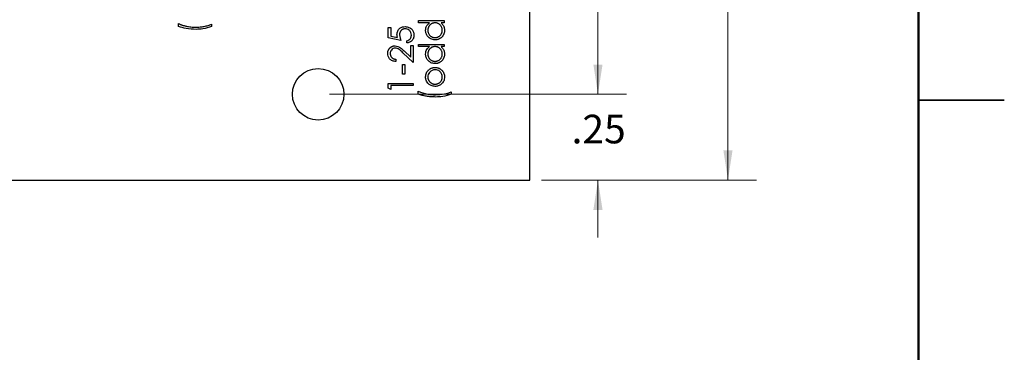
# Paper-space layout 'Sheet1(2)' of a CAD drawing. Units: inches. Extents: x 0.1 to 16.9, y 0.1 to 10.9.
# Drawn here: x 12.6 to 16.9, y 4.4 to 5.9 of the extents above; entities that cross this region are included whole.
import ezdxf

# ---------------------------------------------------------------- set-up
doc = ezdxf.new("R2010")
doc.units = ezdxf.units.IN
doc.header["$MEASUREMENT"] = 0
doc.styles.add('SLDTEXTSTYLE0', font='TXT', dxfattribs={"width": 0.75})
doc.dimstyles.new('SLDDIMSTYLE0', dxfattribs={"dimtxt": 0.125, "dimasz": 0.13, "dimexe": 0, "dimexo": 0.0625, "dimgap": 0.03125, "dimtad": 0, "dimtih": 1, "dimtoh": 1, "dimlfac": 0.666667, "dimrnd": 1e-09, "dimzin": 12, "dimdsep": 46, "dimtxsty": 'SLDTEXTSTYLE0', "dimsah": 1, "dimcen": 0.09, "dimadec": 0, "dimazin": 3, "dimtfac": 1, "dimtmove": 0, "dimatfit": 0, "dimfxl": 0, "dimfrac": 2, "dimtolj": 1, "dimtzin": 12, "dimarcsym": 0})
doc.dimstyles.new('SLDDIMSTYLE1', dxfattribs={"dimtxt": 0.125, "dimasz": 0.13, "dimexe": 0, "dimexo": 0.0625, "dimgap": 0.03125, "dimtad": 0, "dimtih": 1, "dimtoh": 1, "dimlfac": 0.666667, "dimrnd": 1e-09, "dimzin": 4, "dimdsep": 46, "dimtxsty": 'SLDTEXTSTYLE0', "dimsah": 1, "dimcen": 0.09, "dimadec": 0, "dimazin": 1, "dimtfac": 1, "dimtofl": 0, "dimtmove": 0, "dimatfit": 3, "dimfxl": 0, "dimfrac": 2, "dimtolj": 1, "dimtzin": 12, "dimarcsym": 0})

# ---------------------------------------------------------------- blocks, each defined once
blk = doc.blocks.new('_D_15')
at = {"color": 7, "linetype": 'Continuous', "lineweight": 18}
for p, q in [((13.924, 9.1262), (15.2228, 9.1262)), ((15.0978, 9.1262), (15.0978, 7.4844)), ((15.0978, 5.5262), (15.0978, 7.286)), ((13.924, 5.5262), (15.2228, 5.5262))]:
    blk.add_line(p, q, dxfattribs=at)
for points in [[(15.0978, 9.1262), (15.0778, 8.9962), (15.1178, 8.9962)], [(15.0978, 5.5262), (15.1178, 5.6562), (15.0778, 5.6562)]]:
    blk.add_solid(points, dxfattribs=at)
at = {"color": 7, "linetype": 'Continuous', "lineweight": 18, "insert": (14.9362, 7.4471), "char_height": 0.125, "attachment_point": 1, "style": 'SLDTEXTSTYLE0'}
blk.add_mtext('2.40', dxfattribs=at)
blk = doc.blocks.new('_D_16')
at = {"color": 7, "linetype": 'Continuous', "lineweight": 18}
for p, q in [((15.0978, 5.5262), (15.0978, 5.7762)), ((13.924, 5.5262), (15.2228, 5.5262)), ((14.8503, 5.1512), (15.2228, 5.1512)), ((15.0978, 5.1512), (15.0978, 4.9012))]:
    blk.add_line(p, q, dxfattribs=at)
for points in [[(15.0978, 5.5262), (15.1178, 5.6562), (15.0778, 5.6562)], [(15.0978, 5.1512), (15.0778, 5.0212), (15.1178, 5.0212)]]:
    blk.add_solid(points, dxfattribs=at)
at = {"color": 7, "linetype": 'Continuous', "lineweight": 18, "insert": (14.9824, 5.4368), "char_height": 0.125, "attachment_point": 1, "style": 'SLDTEXTSTYLE0'}
blk.add_mtext('.25', dxfattribs=at)
blk = doc.blocks.new('_D_17')
at = {"color": 7, "linetype": 'Continuous', "lineweight": 18}
for p, q in [((14.8503, 9.5012), (15.7914, 9.5012)), ((15.6664, 9.5012), (15.6664, 7.4844)), ((15.6664, 5.1512), (15.6664, 7.286)), ((14.8503, 5.1512), (15.7914, 5.1512))]:
    blk.add_line(p, q, dxfattribs=at)
for points in [[(15.6664, 9.5012), (15.6464, 9.3712), (15.6864, 9.3712)], [(15.6664, 5.1512), (15.6864, 5.2812), (15.6464, 5.2812)]]:
    blk.add_solid(points, dxfattribs=at)
at = {"color": 7, "linetype": 'Continuous', "lineweight": 18, "insert": (15.5048, 7.4471), "char_height": 0.125, "attachment_point": 1, "style": 'SLDTEXTSTYLE0'}
blk.add_mtext('2.90', dxfattribs=at)

psp = doc.layouts.new('Sheet1(2)')

# ---------------------------------------------------------------- linework, layer by layer
at = {"color": 7, "linetype": 'Continuous', "lineweight": 50}
psp.add_line((16.5, 10.5), (16.5, 0.5), dxfattribs=at)
at = {"color": 7, "linetype": 'Continuous', "lineweight": 25}
for p, q in [((14.8003, 5.1512), (14.8003, 9.5012)), ((13.2632, 5.8225), (13.2632, 5.8351)), ((13.4076, 5.8323), (13.4076, 5.8225)), ((14.1809, 5.8178), (14.1921, 5.8178)), ((14.1809, 5.7729), (14.1809, 5.8178)), ((14.1921, 5.8178), (14.1921, 5.7806)), ((14.3131, 5.8481), (14.4253, 5.8481)), ((14.3131, 5.8383), (14.3131, 5.8481)), ((14.3608, 5.8383), (14.3131, 5.8383)), ((14.4253, 5.8383), (14.4114, 5.8383)), ((14.4253, 5.8481), (14.4253, 5.8383)), ((14.2356, 5.7617), (14.1809, 5.7729)), ((14.1921, 5.7806), (14.2209, 5.7747)), ((14.2622, 5.7505), (14.2622, 5.7603)), ((14.279, 5.6884), (14.279, 5.7393)), ((14.279, 5.7393), (14.2903, 5.7393)), ((14.2903, 5.7393), (14.2903, 5.665)), ((14.3131, 5.7444), (14.4253, 5.7444)), ((14.3131, 5.7345), (14.3131, 5.7444)), ((14.3608, 5.7345), (14.3131, 5.7345)), ((14.4253, 5.7345), (14.4114, 5.7345)), ((14.4253, 5.7444), (14.4253, 5.7345)), ((14.2903, 5.665), (14.245, 5.7074)), ((14.2498, 5.7158), (14.279, 5.6884)), ((14.2145, 5.679), (14.2145, 5.6692)), ((14.2426, 5.6566), (14.2538, 5.6566)), ((14.2426, 5.6145), (14.2426, 5.6566)), ((14.2538, 5.6566), (14.2538, 5.6145)), ((14.2538, 5.6145), (14.2426, 5.6145)), ((14.1809, 5.5536), (14.1809, 5.5738)), ((14.1809, 5.5738), (14.2903, 5.5738)), ((14.2903, 5.564), (14.1921, 5.564)), ((14.1921, 5.564), (14.1921, 5.5472)), ((14.2903, 5.5738), (14.2903, 5.564)), ((14.1921, 5.5472), (14.1809, 5.5536)), ((14.3117, 5.527), (14.3117, 5.5396)), ((14.4561, 5.5368), (14.4561, 5.527)), ((16.875, 5.5), (16.5, 5.5)), ((16.5, 5.5), (16.875, 5.5)), ((8.0503, 5.1512), (14.8003, 5.1512))]:
    psp.add_line(p, q, dxfattribs=at)
psp.add_circle((13.874, 5.5262), 0.1125, dxfattribs=at)
for points, knots in [([(13.2632, 5.8351), (13.2644, 5.8345), (13.267, 5.8334), (13.2709, 5.8318), (13.275, 5.8302), (13.2792, 5.8288), (13.2836, 5.8274), (13.2882, 5.8262), (13.2929, 5.825), (13.2994, 5.8235), (13.3076, 5.822), (13.3178, 5.8207), (13.328, 5.8198), (13.3349, 5.8197), (13.3384, 5.8197)], [0, 0, 0, 0, 0.053473, 0.108576, 0.164846, 0.222507, 0.282147, 0.343014, 0.405779, 0.469933, 0.600659, 0.732286, 0.865467, 1, 1, 1, 1]), ([(13.3398, 5.8099), (13.3252, 5.8104), (13.2991, 5.8114), (13.2742, 5.8191), (13.2632, 5.8225)], [0, 0, 0, 0, 0.559989, 1, 1, 1, 1]), ([(13.3384, 5.8197), (13.3416, 5.8197), (13.348, 5.8198), (13.3575, 5.8205), (13.3668, 5.8215), (13.3758, 5.823), (13.3845, 5.8248), (13.3927, 5.827), (13.4004, 5.8294), (13.4052, 5.8314), (13.4076, 5.8323)], [0, 0, 0, 0, 0.136238, 0.269937, 0.402025, 0.532153, 0.658372, 0.778431, 0.891987, 1, 1, 1, 1]), ([(13.4076, 5.8225), (13.3953, 5.8184), (13.3732, 5.811), (13.35, 5.8102), (13.3398, 5.8099)], [0, 0, 0, 0, 0.559558, 1, 1, 1, 1]), ([(14.2187, 5.7876), (14.2193, 5.7928), (14.2204, 5.8033), (14.2302, 5.8148), (14.2422, 5.8212), (14.2504, 5.8217), (14.2545, 5.822)], [0, 0, 0, 0, 0.2796463, 0.5589858, 0.7792777, 1, 1, 1, 1]), ([(14.2545, 5.822), (14.2602, 5.8214), (14.2715, 5.8201), (14.2847, 5.8103), (14.292, 5.7973), (14.2927, 5.7884), (14.2931, 5.7839)], [0, 0, 0, 0, 0.27986, 0.559304, 0.779412, 1, 1, 1, 1]), ([(14.3439, 5.806), (14.3442, 5.8095), (14.3446, 5.8166), (14.3497, 5.8285), (14.3566, 5.8346), (14.3608, 5.8383)], [0, 0, 0, 0, 0.280532, 0.560802, 1, 1, 1, 1]), ([(14.3855, 5.8383), (14.3844, 5.8383), (14.3822, 5.8382), (14.379, 5.8378), (14.3759, 5.837), (14.373, 5.836), (14.3703, 5.8347), (14.3676, 5.8331), (14.3651, 5.8312), (14.3628, 5.829), (14.3607, 5.8266), (14.3588, 5.8241), (14.3573, 5.8214), (14.356, 5.8186), (14.355, 5.8157), (14.3543, 5.8126), (14.3538, 5.8094), (14.3538, 5.8072), (14.3537, 5.8061)], [0, 0, 0, 0, 0.065634, 0.129188, 0.191219, 0.251913, 0.312507, 0.373494, 0.435152, 0.498741, 0.562095, 0.624187, 0.685476, 0.746097, 0.807612, 0.869967, 0.933951, 1, 1, 1, 1]), ([(14.4168, 5.806), (14.4168, 5.8074), (14.4167, 5.8103), (14.4159, 5.8144), (14.4146, 5.8185), (14.4128, 5.8223), (14.4105, 5.8259), (14.4079, 5.8292), (14.4049, 5.8319), (14.4015, 5.8342), (14.3978, 5.836), (14.3939, 5.8374), (14.3898, 5.8382), (14.3869, 5.8383), (14.3855, 5.8383)], [0, 0, 0, 0, 0.084823, 0.168704, 0.252748, 0.338456, 0.42334, 0.505813, 0.586129, 0.667469, 0.748852, 0.830411, 0.913435, 1, 1, 1, 1]), ([(14.4114, 5.8383), (14.4127, 5.8372), (14.4151, 5.835), (14.4183, 5.8314), (14.421, 5.8276), (14.4231, 5.8236), (14.4247, 5.8194), (14.4258, 5.815), (14.4266, 5.8104), (14.4266, 5.8072), (14.4267, 5.8057)], [0, 0, 0, 0, 0.1342907, 0.2624597, 0.386305, 0.5071928, 0.6273215, 0.7481593, 0.8723775, 1, 1, 1, 1]), ([(14.2209, 5.7747), (14.2202, 5.7771), (14.2191, 5.7813), (14.2188, 5.7857), (14.2187, 5.7876)], [0, 0, 0, 0, 0.560029, 1, 1, 1, 1]), ([(14.2541, 5.8122), (14.2532, 5.8122), (14.2515, 5.8122), (14.249, 5.8118), (14.2466, 5.8113), (14.2444, 5.8105), (14.2422, 5.8095), (14.2402, 5.8082), (14.2384, 5.8067), (14.2366, 5.805), (14.235, 5.8032), (14.2337, 5.8011), (14.2325, 5.799), (14.2316, 5.7966), (14.2309, 5.7941), (14.2303, 5.7915), (14.23, 5.7887), (14.23, 5.7868), (14.23, 5.7858)], [0, 0, 0, 0, 0.065358, 0.127389, 0.188368, 0.24723, 0.305649, 0.363332, 0.422657, 0.482689, 0.543308, 0.604132, 0.664984, 0.727232, 0.791447, 0.858042, 0.92703, 1, 1, 1, 1]), ([(14.23, 5.7858), (14.2304, 5.7812), (14.2313, 5.7729), (14.2343, 5.7652), (14.2356, 5.7617)], [0, 0, 0, 0, 0.559388, 1, 1, 1, 1]), ([(14.2818, 5.7845), (14.2814, 5.7886), (14.2804, 5.7968), (14.2729, 5.8059), (14.2638, 5.8114), (14.2573, 5.812), (14.2541, 5.8122)], [0, 0, 0, 0, 0.279602, 0.559391, 0.779555, 1, 1, 1, 1]), ([(14.2622, 5.7603), (14.2653, 5.7612), (14.2715, 5.7629), (14.2777, 5.7695), (14.2812, 5.777), (14.2816, 5.782), (14.2818, 5.7845)], [0, 0, 0, 0, 0.280011, 0.559163, 0.779615, 1, 1, 1, 1]), ([(14.2931, 5.7839), (14.2926, 5.7792), (14.2916, 5.7698), (14.2832, 5.7592), (14.2731, 5.7527), (14.2658, 5.7512), (14.2622, 5.7505)], [0, 0, 0, 0, 0.279589, 0.559011, 0.779341, 1, 1, 1, 1]), ([(14.3851, 5.764), (14.379, 5.7647), (14.3667, 5.7663), (14.3534, 5.7778), (14.3452, 5.7915), (14.3443, 5.8011), (14.3439, 5.806)], [0, 0, 0, 0, 0.279409, 0.559185, 0.779547, 1, 1, 1, 1]), ([(14.3537, 5.8061), (14.3538, 5.8047), (14.3539, 5.8018), (14.3547, 5.7977), (14.356, 5.7937), (14.3578, 5.7899), (14.3601, 5.7864), (14.3628, 5.7832), (14.3659, 5.7805), (14.3694, 5.7781), (14.3731, 5.7762), (14.3771, 5.7748), (14.3811, 5.7739), (14.3838, 5.7738), (14.3852, 5.7738)], [0, 0, 0, 0, 0.085928, 0.169607, 0.252496, 0.336272, 0.419777, 0.50203, 0.585103, 0.669819, 0.754165, 0.836645, 0.918003, 1, 1, 1, 1]), ([(14.4267, 5.8057), (14.4266, 5.8042), (14.4266, 5.8015), (14.426, 5.7974), (14.425, 5.7934), (14.4237, 5.7896), (14.422, 5.786), (14.4199, 5.7826), (14.4174, 5.7792), (14.4146, 5.7761), (14.4115, 5.7733), (14.4082, 5.7708), (14.4048, 5.7687), (14.4011, 5.767), (14.3974, 5.7656), (14.3934, 5.7647), (14.3893, 5.7641), (14.3865, 5.764), (14.3851, 5.764)], [0, 0, 0, 0, 0.06462, 0.127433, 0.189004, 0.24993, 0.310668, 0.372329, 0.434939, 0.499576, 0.564191, 0.626735, 0.688109, 0.749294, 0.810331, 0.871901, 0.935046, 1, 1, 1, 1]), ([(14.3852, 5.7738), (14.3866, 5.7739), (14.3893, 5.774), (14.3933, 5.7748), (14.3972, 5.7762), (14.401, 5.7781), (14.4045, 5.7805), (14.4077, 5.7833), (14.4104, 5.7865), (14.4127, 5.79), (14.4146, 5.7938), (14.4159, 5.7977), (14.4167, 5.8018), (14.4168, 5.8046), (14.4168, 5.806)], [0, 0, 0, 0, 0.0815962, 0.1628725, 0.2450918, 0.3304224, 0.4161158, 0.4998514, 0.5830133, 0.66713, 0.7512911, 0.8337709, 0.9162495, 1, 1, 1, 1]), ([(14.1781, 5.7049), (14.1781, 5.7061), (14.1782, 5.7084), (14.1786, 5.7118), (14.1794, 5.7151), (14.1805, 5.7182), (14.1818, 5.7211), (14.1835, 5.7239), (14.1854, 5.7265), (14.1877, 5.7288), (14.1902, 5.7309), (14.1928, 5.7328), (14.1955, 5.7344), (14.1983, 5.7357), (14.2012, 5.7366), (14.2042, 5.7374), (14.2074, 5.7378), (14.2095, 5.7379), (14.2106, 5.7379)], [0.0000126, 0.0000126, 0.0000126, 0.0000126, 0.0694796, 0.136525, 0.2008009, 0.2639832, 0.3257111, 0.3872705, 0.4494928, 0.5129552, 0.5762664, 0.637575, 0.6979011, 0.7575583, 0.8165875, 0.8766458, 0.9372859, 1, 1, 1, 1]), ([(14.2115, 5.7281), (14.2081, 5.7276), (14.2013, 5.7267), (14.1942, 5.72), (14.1899, 5.7123), (14.1895, 5.707), (14.1893, 5.7043)], [0, 0, 0, 0, 0.279136, 0.558975, 0.779325, 1, 1, 1, 1]), ([(14.2106, 5.7379), (14.2149, 5.7374), (14.2236, 5.7366), (14.2367, 5.7278), (14.2449, 5.7203), (14.2498, 5.7158)], [0, 0, 0, 0, 0.279292, 0.559171, 1, 1, 1, 1]), ([(14.245, 5.7074), (14.2396, 5.7126), (14.2321, 5.7199), (14.2204, 5.7272), (14.2144, 5.7278), (14.2115, 5.7281)], [0, 0, 0, 0, 0.560706, 0.780516, 1, 1, 1, 1]), ([(14.3439, 5.7022), (14.3442, 5.7057), (14.3446, 5.7128), (14.3497, 5.7248), (14.3566, 5.7308), (14.3608, 5.7345)], [0, 0, 0, 0, 0.280577, 0.560804, 1, 1, 1, 1]), ([(14.3855, 5.7345), (14.3844, 5.7345), (14.3822, 5.7344), (14.379, 5.734), (14.3759, 5.7333), (14.373, 5.7323), (14.3703, 5.7309), (14.3676, 5.7293), (14.3651, 5.7274), (14.3628, 5.7253), (14.3607, 5.7229), (14.3588, 5.7204), (14.3573, 5.7177), (14.356, 5.7149), (14.355, 5.7119), (14.3543, 5.7088), (14.3538, 5.7056), (14.3538, 5.7034), (14.3537, 5.7023)], [0, 0, 0, 0, 0.065634, 0.129188, 0.191219, 0.251913, 0.312507, 0.373494, 0.435152, 0.498741, 0.562095, 0.624187, 0.685476, 0.746097, 0.807612, 0.869967, 0.933951, 1, 1, 1, 1]), ([(14.4168, 5.7022), (14.4168, 5.7037), (14.4167, 5.7065), (14.4159, 5.7107), (14.4146, 5.7147), (14.4128, 5.7186), (14.4105, 5.7222), (14.4079, 5.7254), (14.4049, 5.7282), (14.4015, 5.7305), (14.3978, 5.7323), (14.3939, 5.7336), (14.3898, 5.7344), (14.3869, 5.7345), (14.3855, 5.7345)], [0, 0, 0, 0, 0.0848229, 0.1687042, 0.2527478, 0.3384562, 0.4233397, 0.505813, 0.586129, 0.6674688, 0.7488519, 0.8304115, 0.9134348, 1, 1, 1, 1]), ([(14.4114, 5.7345), (14.4127, 5.7334), (14.4151, 5.7313), (14.4183, 5.7277), (14.421, 5.7238), (14.4231, 5.7198), (14.4247, 5.7156), (14.4258, 5.7112), (14.4266, 5.7066), (14.4266, 5.7035), (14.4267, 5.7019)], [0, 0, 0, 0, 0.1342907, 0.2624597, 0.386305, 0.5071928, 0.6273215, 0.7481593, 0.8723775, 1, 1, 1, 1]), ([(14.2145, 5.6692), (14.2092, 5.6698), (14.1986, 5.6711), (14.1864, 5.6804), (14.1792, 5.6923), (14.1784, 5.7007), (14.1781, 5.7049)], [0, 0, 0, 0, 0.280024, 0.559518, 0.779657, 1, 1, 1, 1]), ([(14.1893, 5.7043), (14.1893, 5.7035), (14.1894, 5.7018), (14.1897, 5.6994), (14.1902, 5.697), (14.1909, 5.6948), (14.1918, 5.6926), (14.193, 5.6906), (14.1943, 5.6887), (14.1959, 5.6869), (14.1976, 5.6852), (14.1996, 5.6838), (14.2017, 5.6825), (14.2039, 5.6814), (14.2063, 5.6805), (14.2089, 5.6798), (14.2117, 5.6793), (14.2136, 5.6791), (14.2145, 5.679)], [0, 0, 0, 0, 0.0644299, 0.1265297, 0.1867437, 0.2458977, 0.3040531, 0.3621955, 0.4206546, 0.4803309, 0.5406629, 0.6007435, 0.6619819, 0.7244801, 0.7890671, 0.8563333, 0.9263621, 1, 1, 1, 1]), ([(14.3851, 5.6602), (14.379, 5.661), (14.3667, 5.6625), (14.3534, 5.6741), (14.3452, 5.6878), (14.3443, 5.6974), (14.3439, 5.7022)], [0, 0, 0, 0, 0.279411, 0.559205, 0.779545, 1, 1, 1, 1]), ([(14.3537, 5.7023), (14.3538, 5.7009), (14.3539, 5.6981), (14.3547, 5.6939), (14.356, 5.6899), (14.3578, 5.6861), (14.3601, 5.6826), (14.3628, 5.6795), (14.3659, 5.6767), (14.3694, 5.6743), (14.3731, 5.6724), (14.3771, 5.6711), (14.3811, 5.6702), (14.3838, 5.6701), (14.3852, 5.67)], [0, 0, 0, 0, 0.085928, 0.169607, 0.252496, 0.336272, 0.419777, 0.50203, 0.585103, 0.669819, 0.754165, 0.836645, 0.918003, 1, 1, 1, 1]), ([(14.4267, 5.7019), (14.4266, 5.7005), (14.4266, 5.6977), (14.426, 5.6936), (14.425, 5.6897), (14.4237, 5.6859), (14.422, 5.6823), (14.4199, 5.6788), (14.4174, 5.6755), (14.4146, 5.6724), (14.4115, 5.6695), (14.4082, 5.667), (14.4048, 5.6649), (14.4011, 5.6632), (14.3974, 5.6619), (14.3934, 5.6609), (14.3893, 5.6603), (14.3865, 5.6603), (14.3851, 5.6602)], [0, 0, 0, 0, 0.06462, 0.127433, 0.189004, 0.24993, 0.310668, 0.372329, 0.434939, 0.499576, 0.564191, 0.626735, 0.688109, 0.749294, 0.810331, 0.871901, 0.935046, 1, 1, 1, 1]), ([(14.3852, 5.67), (14.3866, 5.6701), (14.3893, 5.6702), (14.3933, 5.671), (14.3972, 5.6725), (14.401, 5.6744), (14.4045, 5.6768), (14.4077, 5.6795), (14.4104, 5.6827), (14.4127, 5.6862), (14.4146, 5.69), (14.4159, 5.694), (14.4167, 5.6981), (14.4168, 5.7008), (14.4168, 5.7022)], [0, 0, 0, 0, 0.081596, 0.162873, 0.245092, 0.330422, 0.416116, 0.499851, 0.583013, 0.66713, 0.751291, 0.833771, 0.916249, 1, 1, 1, 1]), ([(14.3571, 5.6324), (14.3581, 5.6333), (14.3601, 5.635), (14.3633, 5.6373), (14.3667, 5.6392), (14.3702, 5.6407), (14.3738, 5.6419), (14.3776, 5.6428), (14.3815, 5.6433), (14.3842, 5.6434), (14.3855, 5.6434)], [0.0000343, 0.0000343, 0.0000343, 0.0000343, 0.1281573, 0.2538344, 0.3765056, 0.4985337, 0.6213677, 0.7445647, 0.8706338, 1, 1, 1, 1]), ([(14.3855, 5.6434), (14.3869, 5.6434), (14.3895, 5.6433), (14.3935, 5.6427), (14.3973, 5.6418), (14.401, 5.6406), (14.4045, 5.6389), (14.408, 5.6369), (14.4112, 5.6346), (14.4144, 5.6319), (14.4173, 5.6289), (14.4198, 5.6257), (14.4219, 5.6223), (14.4236, 5.6186), (14.425, 5.6148), (14.426, 5.6107), (14.4266, 5.6065), (14.4266, 5.6036), (14.4267, 5.6021)], [0, 0, 0, 0, 0.062416, 0.123337, 0.183265, 0.243172, 0.302898, 0.363774, 0.425605, 0.489659, 0.553785, 0.616222, 0.677854, 0.739517, 0.802097, 0.865866, 0.931508, 1, 1, 1, 1]), ([(14.3439, 5.6021), (14.3446, 5.6086), (14.3458, 5.6202), (14.3536, 5.6287), (14.3571, 5.6324)], [0, 0, 0, 0, 0.559197, 1, 1, 1, 1]), ([(14.3572, 5.5716), (14.3529, 5.5766), (14.3452, 5.5854), (14.3443, 5.597), (14.3439, 5.6021)], [0, 0, 0, 0, 0.558877, 1, 1, 1, 1]), ([(14.3856, 5.6336), (14.3809, 5.633), (14.3716, 5.632), (14.3613, 5.6233), (14.3548, 5.613), (14.3541, 5.6057), (14.3537, 5.602)], [0, 0, 0, 0, 0.27956, 0.559382, 0.779637, 1, 1, 1, 1]), ([(14.3537, 5.602), (14.3538, 5.601), (14.3538, 5.5989), (14.3543, 5.5958), (14.355, 5.5928), (14.356, 5.59), (14.3573, 5.5872), (14.359, 5.5846), (14.3609, 5.5821), (14.363, 5.5797), (14.3654, 5.5776), (14.3679, 5.5757), (14.3706, 5.5741), (14.3733, 5.5727), (14.3762, 5.5717), (14.3792, 5.571), (14.3824, 5.5706), (14.3845, 5.5705), (14.3856, 5.5705)], [0.0000133, 0.0000133, 0.0000133, 0.0000133, 0.0638471, 0.1260459, 0.1871688, 0.2474038, 0.3083857, 0.3697864, 0.4325919, 0.4976499, 0.5624115, 0.6255686, 0.6873446, 0.7487233, 0.8097875, 0.8717652, 0.934835, 1, 1, 1, 1]), ([(14.4267, 5.6021), (14.426, 5.5959), (14.4248, 5.5837), (14.4135, 5.5702), (14.3999, 5.562), (14.3903, 5.5611), (14.3855, 5.5607)], [0, 0, 0, 0, 0.279766, 0.559182, 0.779588, 1, 1, 1, 1]), ([(14.4168, 5.602), (14.4163, 5.6067), (14.4153, 5.6159), (14.4069, 5.6264), (14.3965, 5.6325), (14.3892, 5.6332), (14.3856, 5.6336)], [0, 0, 0, 0, 0.2797474, 0.5591129, 0.7795882, 1, 1, 1, 1]), ([(14.3856, 5.5705), (14.387, 5.5705), (14.3898, 5.5706), (14.3938, 5.5714), (14.3978, 5.5728), (14.4015, 5.5746), (14.405, 5.5769), (14.408, 5.5796), (14.4107, 5.5827), (14.4129, 5.5861), (14.4147, 5.5898), (14.4159, 5.5937), (14.4167, 5.5978), (14.4168, 5.6006), (14.4168, 5.602)], [0, 0, 0, 0, 0.0847327, 0.1681787, 0.2514882, 0.3358407, 0.4198345, 0.5023449, 0.583649, 0.665931, 0.7487165, 0.8310473, 0.9144098, 0.9999868, 0.9999868, 0.9999868, 0.9999868]), ([(14.3855, 5.5607), (14.3796, 5.5612), (14.3691, 5.5623), (14.3608, 5.5688), (14.3572, 5.5716)], [0, 0, 0, 0, 0.559288, 1, 1, 1, 1]), ([(14.3117, 5.5396), (14.3253, 5.5346), (14.3497, 5.5257), (14.3755, 5.5246), (14.3869, 5.5242)], [0, 0, 0, 0, 0.559576, 1, 1, 1, 1]), ([(14.3883, 5.5144), (14.3849, 5.5144), (14.3781, 5.5145), (14.3679, 5.5151), (14.3579, 5.5161), (14.3481, 5.5175), (14.3385, 5.5193), (14.3292, 5.5215), (14.3203, 5.524), (14.3145, 5.526), (14.3117, 5.527)], [0.0000087, 0.0000087, 0.0000087, 0.0000087, 0.1316637, 0.2618564, 0.3907758, 0.5186312, 0.6439813, 0.7659178, 0.8844344, 0.9999936, 0.9999936, 0.9999936, 0.9999936]), ([(14.3869, 5.5242), (14.4002, 5.5247), (14.4239, 5.5257), (14.4463, 5.5334), (14.4561, 5.5368)], [0, 0, 0, 0, 0.560054, 1, 1, 1, 1]), ([(14.4561, 5.527), (14.4438, 5.5229), (14.4217, 5.5155), (14.3985, 5.5147), (14.3883, 5.5144)], [0, 0, 0, 0, 0.559569, 1, 1, 1, 1])]:
    psp.add_open_spline(points, degree=3, knots=knots, dxfattribs=at)

# ---------------------------------------------------------------- dimensions: what is measured, and where the dimension line sits
at = {"color": 7, "linetype": 'Continuous', "lineweight": 18}
for base, p1, p2, dimstyle, picture, middle in [((15.6664, 9.5012), (14.8003, 5.1512), (14.8003, 9.5012), 'SLDDIMSTYLE1', '_D_17', (15.6664, 7.3852)), ((15.0978, 5.5262), (13.874, 9.1262), (13.874, 5.5262), 'SLDDIMSTYLE1', '_D_15', (15.0978, 7.3852)), ((15.0978, 5.1512), (13.874, 5.5262), (14.8003, 5.1512), 'SLDDIMSTYLE0', '_D_16', (15.0978, 5.3749))]:
    dim = psp.add_linear_dim(base=base, p1=p1, p2=p2, angle=90, dimstyle=dimstyle, dxfattribs=at)
    dim.commit()
    dim.dimension.update_dxf_attribs({"geometry": picture, "text_midpoint": middle, "dimtype": 160})

doc.saveas('drawing.dxf')
